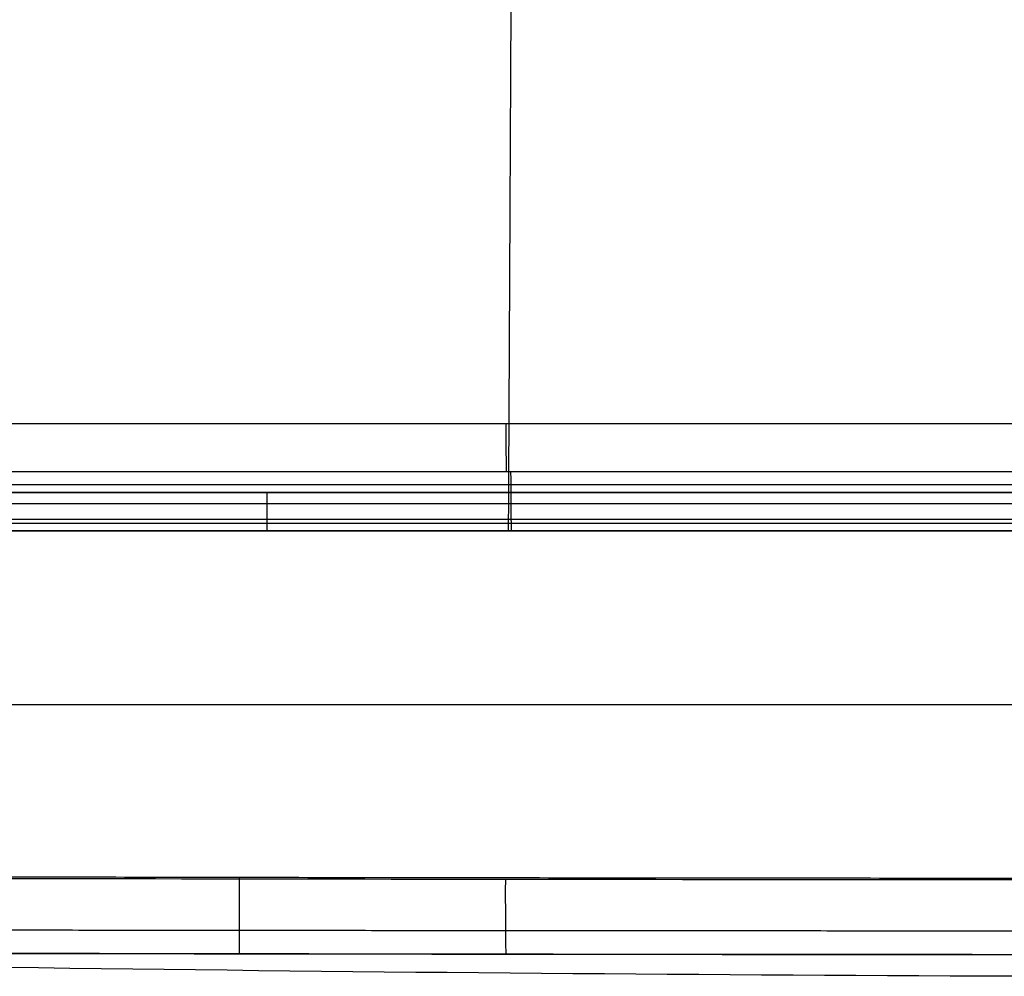
# Model space of a CAD drawing. Units: inches. Extents: x -9.5 to 4.9, y -49.5 to -18.
# Drawn here: x -6.4 to -3.4, y -49.1 to -46.2 of the extents above; entities that cross this region are included whole.
import ezdxf

# ---------------------------------------------------------------- set-up
doc = ezdxf.new("R2010")
doc.units = ezdxf.units.IN
doc.header["$MEASUREMENT"] = 0
doc.layers.add('342479000 CE', color=7, linetype='Continuous', true_color=0xcccccc)

msp = doc.modelspace()

# ---------------------------------------------------------------- linework, layer by layer
at = {"layer": '342479000 CE', "color": 253, "true_color": 0x999999}
for p, q in [((-2.3111, -47.6149, 12.8691), (-9.0511, -47.6149, 12.8691)), ((4.6177, -47.733, 12.8691), (-9.24, -47.733, 12.8691)), ((-9.0511, -47.733, 12.751), (-2.3111, -47.733, 12.751)), ((4.0693, -47.733, 12.0817), (-8.6916, -47.733, 12.0817)), ((-9.2306, -48.2709, 12.8691), (4.6083, -48.2709, 12.8691))]:
    msp.add_line(p, q, dxfattribs=at)
at = {"layer": '342479000 CE', "color": 253, "true_color": 0x999999, "extrusion": (0.999959, -1.77834e-12, -0.009049)}
msp.add_arc((-47.6936, 6.985, -4.9909), 0.1575, 24.5293, 73.3985, dxfattribs=at)
at = {"layer": '342479000 CE', "color": 253, "true_color": 0x999999, "extrusion": (-1.77813e-12, -1, 0)}
msp.add_arc((-2.2984, 297.5485, 47.5902), 290.4117, 268.965565, 269.997486, dxfattribs=at)
at = {"layer": '342479000 CE', "color": 253, "true_color": 0x999999}
for points, degree in [([(-4.9332, -47.733, 7.3846), (-4.9114, -43.2711, 7.556), (-4.8897, -38.8091, 7.7274), (-4.8679, -34.3472, 7.8988)], 3), ([(-2.3111, -47.5504, 7.0834), (-4.053, -47.5504, 7.0834), (-5.7949, -47.5504, 7.0992), (-7.5364, -47.5504, 7.1306)], 3), ([(-2.3111, -47.5504, 7.0834), (-4.053, -47.5503, 7.0834), (-5.7949, -47.5504, 7.0993), (-7.5364, -47.5504, 7.1306)], 3), ([(-9.0511, -47.6149, 12.8691), (-2.3111, -47.6149, 12.8691), (4.4288, -47.6149, 12.8691)], 2), ([(-7.5406, -47.6486, 7.2162), (-5.7976, -47.6486, 7.1847), (-4.0544, -47.6486, 7.169), (-2.3111, -47.6486, 7.1689)], 3), ([(-2.3111, -47.6984, 12.8345), (-4.5578, -47.6984, 12.8345), (-6.8045, -47.6984, 12.8345), (-9.0511, -47.6984, 12.8345)], 3), ([(-2.3111, -47.733, 7.2821), (-4.0536, -47.733, 7.2822), (-5.7961, -47.733, 7.2979), (-7.5382, -47.733, 7.3294)], 3), ([(-7.5366, -47.733, 7.4199), (-5.7947, -47.733, 7.3885), (-4.0531, -47.733, 7.3726), (-2.3111, -47.733, 7.3726)], 3), ([(-2.3111, -48.8087, 12.8691), (-5.8258, -48.8087, 12.8691), (-9.2214, -48.7967, 12.8691)], 2), ([(-2.3111, -49.0446, 12.6446), (-4.6148, -49.0446, 12.6446), (-6.9185, -49.0411, 12.6406), (-9.2222, -49.0329, 12.6328)], 3), ([(-7.5398, -49.0379, 7.2757), (-5.7971, -49.0422, 7.2402), (-4.0541, -49.0441, 7.2218), (-2.3111, -49.0441, 7.2218)], 3), ([(-7.5398, -49.0379, 7.2757), (-5.7971, -49.0422, 7.2402), (-4.0541, -49.0441, 7.2218), (-2.3111, -49.0441, 7.2218)], 3)]:
    msp.add_open_spline(points, degree=degree, dxfattribs=at)
for points, knots in [([(-7.5381, -47.401, 7.0386), (-7.3652, -47.401, 7.0355), (-7.1923, -47.401, 7.0325), (-5.4501, -47.401, 7.0042), (-3.8806, -47.401, 6.9914), (-2.3111, -47.401, 6.9914)], [0, 0, 0, 0, 0.099255, 0.099255, 1, 1, 1, 1]), ([(-7.544, -47.733, 7.026), (-6.7861, -47.733, 7.0124), (-6.0282, -47.733, 7.0017), (-4.7772, -47.733, 6.9889), (-4.284, -47.733, 6.985), (-3.2976, -47.733, 6.9799), (-2.8044, -47.733, 6.9786), (-2.3111, -47.733, 6.9786)], [0, 0, 0, 0, 0.434514, 0.434514, 0.717253, 0.717253, 1, 1, 1, 1]), ([(-7.5299, -47.733, 7.8134), (-6.9475, -47.733, 7.803), (-6.365, -47.733, 7.7942), (-5.204, -47.733, 7.7803), (-4.6254, -47.733, 7.775), (-3.4683, -47.733, 7.7679), (-2.8897, -47.733, 7.7661), (-2.3111, -47.733, 7.7661)], [0, 0, 0, 0, 0.334855, 0.334855, 0.667421, 0.667421, 1, 1, 1, 1]), ([(-7.5436, -48.8059, 7.0447), (-6.7, -48.808, 7.0297), (-5.8421, -48.8096, 7.0179), (-4.0979, -48.8117, 7.0018), (-3.2116, -48.8123, 6.9975), (-2.3111, -48.8123, 6.9975)], [0, 0, 0, 0, 0.5, 0.5, 1, 1, 1, 1]), ([(-9.239, -49.0323, 9.9672), (-9.2289, -49.0325, 9.9672), (-7.1439, -49.0804, 9.9659), (-5.0585, -49.1066, 9.9652), (-2.983, -49.1112, 9.9651)], [0.1858528, 0.1858528, 0.1858528, 0.1858528, 0.1872272, 0.4695169, 0.4695169, 0.4695169, 0.4695169])]:
    msp.add_open_spline(points, degree=3, knots=knots, dxfattribs=at)
for points, weights, knots in [([(-4.9396, -47.5504, 7.0954), (-4.9396, -47.5504, 7.0954), (-4.9396, -47.5504, 7.0954), (-4.9405, -47.5065, 6.9994), (-4.9404, -47.4011, 7.0034)], [1.00000283844, 1.00000141922, 1, 0.830580820768, 0.999998108364], [-0.000045, -0.000045, -0.000045, 0, 0, 5.354684, 5.354684, 5.354684]), ([(-4.9432, -48.8107, 7.0096), (-4.9437, -49.033, 7.0135), (-4.9414, -49.0426, 7.2356), (-4.9414, -49.0426, 7.2356), (-4.9414, -49.0426, 7.2356)], [0.999999259505, 0.72811654257, 1, 1.00000475534, 1.00000951068], [0.000015, 0.000015, 0.000015, 11.199041, 11.199041, 11.199237, 11.199237, 11.199237])]:
    msp.add_rational_spline(points, weights, degree=2, knots=knots, dxfattribs=at)
for points, weights, degree in [([(-5.6811, -47.6149, 12.8691), (-5.6811, -47.733, 12.8691), (-5.6811, -47.733, 12.751)], [0.999999534012, 0.707107014211, 0.99999999994], 2), ([(-4.926, -47.6486, 7.1808), (-4.9258, -47.733, 7.2059), (-4.925, -47.733, 7.294)], [1, 0.801783725866, 0.999999999704], 2), ([(-7.5397, -47.7096, 7.2588), (-5.7971, -47.7096, 7.2273), (-4.0541, -47.7096, 7.2116), (-2.3111, -47.7096, 7.2115)], [0.900891862856, 0.900891862856, 0.900891862862, 0.900891862862], 3), ([(-5.7663, -48.8058, 12.8691), (-5.7667, -49.0333, 12.8691), (-5.7667, -49.0418, 12.6416)], [1, 0.720134755138, 1], 2), ([(-2.3111, -48.9715, 12.804), (-4.6147, -48.9715, 12.804), (-6.9341, -48.9691, 12.8026), (-9.222, -48.9637, 12.7999)], [0.862252273235, 0.862250928853, 0.859348062561, 0.853489773074], 3)]:
    msp.add_rational_spline(points, weights, degree=degree, dxfattribs=at)

doc.saveas('drawing.dxf')
